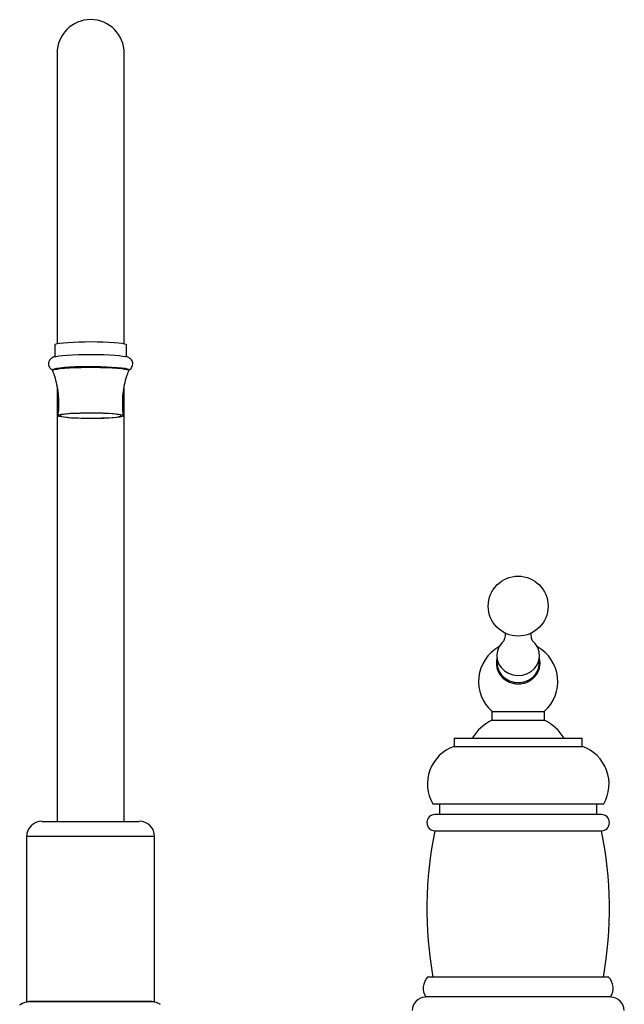
# Model space of a CAD drawing. Units: millimetres. Extents: x 5 to 995, y 5 to 995.
# Drawn here: x 516 to 582, y 521 to 628 of the extents above; entities that cross this region are included whole.
import ezdxf

# ---------------------------------------------------------------- set-up
doc = ezdxf.new("R2010")
doc.units = ezdxf.units.MM

msp = doc.modelspace()

# ---------------------------------------------------------------- linework, layer by layer
at = {"color": 7, "linetype": 'Continuous', "lineweight": 25}
for p, q in [((519.81, 624.44), (519.81, 592.76)), ((527.14, 592.74), (527.14, 624.44)), ((519.56, 592.64), (519.56, 591.3)), ((527.39, 591.33), (527.39, 592.64)), ((519.31, 589.91), (519.31, 589.81)), ((527.64, 589.81), (527.64, 589.91)), ((519.81, 588.02), (519.81, 540.64)), ((527.14, 540.64), (527.14, 588.01)), ((567.26, 552.64), (567.26, 551.68)), ((567.26, 552.64), (573.03, 552.64)), ((573.03, 551.68), (573.03, 552.64)), ((567.26, 551.68), (573.03, 551.68)), ((563.14, 549.71), (563.14, 548.81)), ((563.14, 549.71), (577.14, 549.71)), ((577.14, 548.81), (577.14, 549.71)), ((563.14, 548.81), (577.14, 548.81)), ((560.81, 542.54), (579.48, 542.54)), ((561.56, 542.54), (561.56, 541.38)), ((578.73, 541.38), (578.73, 542.54)), ((518.16, 540.64), (528.79, 540.64)), ((579.22, 541.38), (561.06, 541.38)), ((561.06, 539.61), (579.23, 539.61)), ((516.49, 538.98), (516.49, 520.98)), ((530.46, 520.98), (530.46, 538.98)), ((580.03, 523.64), (560.26, 523.64)), ((580.24, 521.48), (560.04, 521.48)), ((516.49, 520.98), (529.48, 520.98)), ((529.48, 520.98), (530.46, 520.98))]:
    msp.add_line(p, q, dxfattribs=at)
at = {"color": 8, "linetype": 'Continuous', "lineweight": 25}
for p, q in [((530.46, 538.98), (516.49, 538.98)), ((523.48, 520.97), (516.74, 520.97)), ((530.21, 520.97), (523.48, 520.97))]:
    msp.add_line(p, q, dxfattribs=at)
at = {"color": 7, "linetype": 'Continuous', "lineweight": 25, "flags": 128}
for points in [[(519.56, 592.64), (519.56, 592.64), (519.63, 592.7), (519.81, 592.76), (520.11, 592.81), (520.5, 592.86), (520.99, 592.9), (521.56, 592.93), (522.18, 592.96), (522.84, 592.97), (523.52, 592.98), (524.2, 592.97), (524.86, 592.96), (525.47, 592.93), (526.03, 592.9), (526.5, 592.85), (526.89, 592.8), (527.17, 592.75), (527.34, 592.69), (527.39, 592.64)], [(519.59, 591.34), (519.7, 591.37), (520.01, 591.42), (520.42, 591.47), (520.92, 591.51), (521.5, 591.55), (522.14, 591.57), (522.82, 591.59), (523.52, 591.59), (524.22, 591.59), (524.9, 591.57), (525.53, 591.54), (526.1, 591.51), (526.59, 591.47), (526.99, 591.41), (527.28, 591.36), (527.32, 591.35)], [(519.31, 589.91), (519.35, 589.96), (519.5, 590.02), (519.77, 590.08), (520.14, 590.13), (520.61, 590.18), (521.17, 590.22), (521.78, 590.25), (522.45, 590.27), (523.15, 590.28), (523.86, 590.28), (524.55, 590.27), (525.22, 590.24), (525.83, 590.21), (526.38, 590.17), (526.84, 590.13), (527.21, 590.08), (527.47, 590.02), (527.61, 589.96), (527.64, 589.91)], [(519.31, 589.8), (519.35, 589.86), (519.5, 589.92), (519.77, 589.98), (520.14, 590.03), (520.61, 590.08), (521.17, 590.12), (521.78, 590.15), (522.45, 590.17), (523.15, 590.18), (523.86, 590.18), (524.55, 590.17), (525.22, 590.14), (525.83, 590.11), (526.38, 590.08), (526.84, 590.03), (527.21, 589.98), (527.47, 589.92), (527.61, 589.86), (527.64, 589.8)], [(524.06, 584.59), (523.4, 584.59), (522.74, 584.59), (522.11, 584.61), (521.52, 584.64), (521.01, 584.67), (520.57, 584.72), (520.23, 584.77), (520.01, 584.82), (519.9, 584.88), (519.92, 584.94), (520.05, 584.99), (520.3, 585.05), (520.66, 585.09), (521.12, 585.14), (521.66, 585.17), (522.25, 585.19), (522.89, 585.21), (523.55, 585.21), (524.21, 585.21), (524.84, 585.19), (525.43, 585.16), (525.95, 585.13), (526.38, 585.08), (526.72, 585.03), (526.94, 584.98), (527.05, 584.92), (527.04, 584.86), (526.9, 584.81), (526.65, 584.75), (526.29, 584.71), (525.83, 584.66), (525.3, 584.63), (524.7, 584.61), (524.06, 584.59)], [(522.93, 585.19), (522.32, 585.17), (521.75, 585.15), (521.24, 585.12), (520.81, 585.07), (520.48, 585.03), (520.26, 584.98), (520.15, 584.92), (520.16, 584.87), (520.3, 584.81), (520.55, 584.76), (520.9, 584.72), (521.35, 584.68), (521.87, 584.65), (522.45, 584.62), (523.07, 584.61), (523.7, 584.61), (524.33, 584.62), (524.92, 584.64), (525.46, 584.67), (525.93, 584.7), (526.32, 584.75), (526.6, 584.8), (526.76, 584.85), (526.81, 584.91), (526.74, 584.96), (526.54, 585.01), (526.24, 585.06), (525.84, 585.1), (525.35, 585.14), (524.8, 585.17), (524.2, 585.18), (523.57, 585.19), (522.93, 585.19)], [(568.07, 559.72), (567.88, 559.26), (567.81, 558.78), (567.85, 558.29), (568.01, 557.83), (568.28, 557.41), (568.64, 557.06), (569.07, 556.79), (569.56, 556.61), (570.08, 556.54), (570.6, 556.59), (571.1, 556.73), (571.55, 556.98), (571.93, 557.32), (572.22, 557.72), (572.4, 558.18), (572.48, 558.66), (572.43, 559.15), (572.27, 559.61), (572.01, 560.03), (571.67, 560.37)], [(568.62, 560.37), (568.36, 560.12), (568.07, 559.72)]]:
    msp.add_lwpolyline(points, dxfattribs=at)
at = {"color": 8, "linetype": 'Continuous', "lineweight": 25, "flags": 128}
msp.add_lwpolyline([(567.86, 558.29), (567.82, 557.96), (567.88, 557.46), (568.06, 556.99), (568.35, 556.57), (568.74, 556.22), (569.2, 555.96), (569.72, 555.81), (570.25, 555.78), (570.79, 555.86), (571.28, 556.05), (571.72, 556.35), (572.07, 556.73), (572.31, 557.18), (572.44, 557.67), (572.45, 558.17), (572.43, 558.29)], dxfattribs=at)
at = {"color": 7, "linetype": 'Continuous', "lineweight": 25}
msp.add_circle((570.14, 564.12), 3.27, dxfattribs=at)
for centre, radius, start, end in [((523.48, 624.44), 3.67, 0, 180), ((570.14, 555.88), 4.33, 119.0274, 228.2882), ((570.14, 555.88), 4.33, 311.7118, 60.9726), ((569.66, 546.91), 5.33, 116.7922, 148.406), ((570.62, 546.91), 5.33, 31.594, 63.2078), ((564.56, 544.71), 4.33, 109.0819, 210.0734), ((575.73, 544.71), 4.33, 329.9266, 70.9181), ((518.16, 538.98), 1.67, 90, 180), ((528.79, 538.98), 1.67, 0, 90), ((561.06, 540.5), 0.887, 90, 269.7462), ((579.22, 540.5), 0.887, 270.2538, 90), ((602.14, 531.07), 41.96, 168.2541, 190.191), ((538.14, 531.07), 41.96, 349.809, 11.7459), ((561.57, 522.42), 1.79, 136.9459, 211.6329), ((578.71, 522.42), 1.79, 328.3671, 43.0541), ((560.04, 519.99), 1.48, 90, 180), ((580.24, 519.99), 1.48, 0, 90), ((516, 520.39), 0.333, 119.8097, 144.7446), ((517, 518.65), 2.33, 96.3412, 119.8097), ((516.78, 520.64), 0.333, 90, 96.3412), ((530.17, 520.64), 0.333, 83.6588, 90), ((529.95, 518.65), 2.33, 60.1903, 83.6588)]:
    msp.add_arc(centre, radius, start, end, dxfattribs=at)
for points, knots in [([(519.5, 591.31), (519.46, 591.3), (519.37, 591.27), (519.22, 591.19), (519.05, 591.04), (518.92, 590.84), (518.86, 590.57), (518.91, 590.31), (519.02, 590.1), (519.16, 589.97), (519.25, 589.92), (519.29, 589.89)], [0, 0, 0, 0, 0.11203, 0.25334, 0.359634, 0.469773, 0.583821, 0.705978, 0.808125, 0.90442, 1, 1, 1, 1]), ([(527.64, 589.89), (527.67, 589.9), (527.74, 589.93), (527.89, 590.05), (528.02, 590.25), (528.09, 590.51), (528.06, 590.78), (527.94, 590.99), (527.8, 591.14), (527.66, 591.23), (527.52, 591.29), (527.43, 591.32), (527.38, 591.34)], [0, 0, 0, 0, 0.069633, 0.166105, 0.266551, 0.370618, 0.485476, 0.580444, 0.668707, 0.760617, 0.869048, 1, 1, 1, 1]), ([(519.31, 589.79), (519.33, 589.75), (519.47, 589.42), (519.66, 588.76), (519.88, 587.79), (519.98, 586.77), (519.99, 585.8), (519.92, 585.18), (519.89, 584.91)], [0, 0, 0, 0, 0.0271876, 0.2205352, 0.4143686, 0.6261242, 0.8336158, 1, 1, 1, 1]), ([(527.07, 584.91), (527.05, 585.02), (526.98, 585.48), (526.96, 586.28), (527.01, 587.3), (527.17, 588.29), (527.38, 589.12), (527.57, 589.6), (527.64, 589.78)], [0, 0, 0, 0, 0.067467, 0.277695, 0.483307, 0.684635, 0.881896, 1, 1, 1, 1]), ([(568.72, 561.23), (568.73, 561.12), (568.74, 560.88), (568.67, 560.58), (568.61, 560.42), (568.58, 560.37), (568.58, 560.36)], [0, 0, 0, 0, 0.3325755, 0.6675538, 0.9403425, 1, 1, 1, 1]), ([(571.74, 560.3), (571.74, 560.3), (571.75, 560.29), (571.71, 560.35), (571.64, 560.5), (571.57, 560.76), (571.54, 561.04), (571.56, 561.2), (571.57, 561.24)], [0, 0, 0, 0, 0.0292946, 0.196981, 0.3941385, 0.6265596, 0.9010579, 1, 1, 1, 1]), ([(568.58, 560.36), (568.57, 560.35), (568.55, 560.31), (568.54, 560.3), (568.54, 560.3)], [0, 0, 0, 0, 0.206063, 1, 1, 1, 1]), ([(567.87, 558.5), (567.84, 558.4), (567.76, 558.16), (567.75, 557.75), (567.83, 557.28), (568.02, 556.84), (568.3, 556.44), (568.66, 556.11), (569.08, 555.86), (569.56, 555.7), (570.06, 555.63), (570.56, 555.66), (571.05, 555.79), (571.49, 556.02), (571.88, 556.33), (572.19, 556.7), (572.4, 557.13), (572.52, 557.6), (572.54, 558.06), (572.46, 558.35), (572.43, 558.49)], [0, 0, 0, 0, 0.0347044, 0.0916315, 0.1484795, 0.2053016, 0.2621674, 0.3191319, 0.3762194, 0.4334266, 0.490734, 0.5481155, 0.605539, 0.6629647, 0.7203524, 0.777657, 0.8348386, 0.8918786, 0.9487937, 1, 1, 1, 1])]:
    msp.add_open_spline(points, degree=3, knots=knots, dxfattribs=at)

doc.saveas('drawing.dxf')
